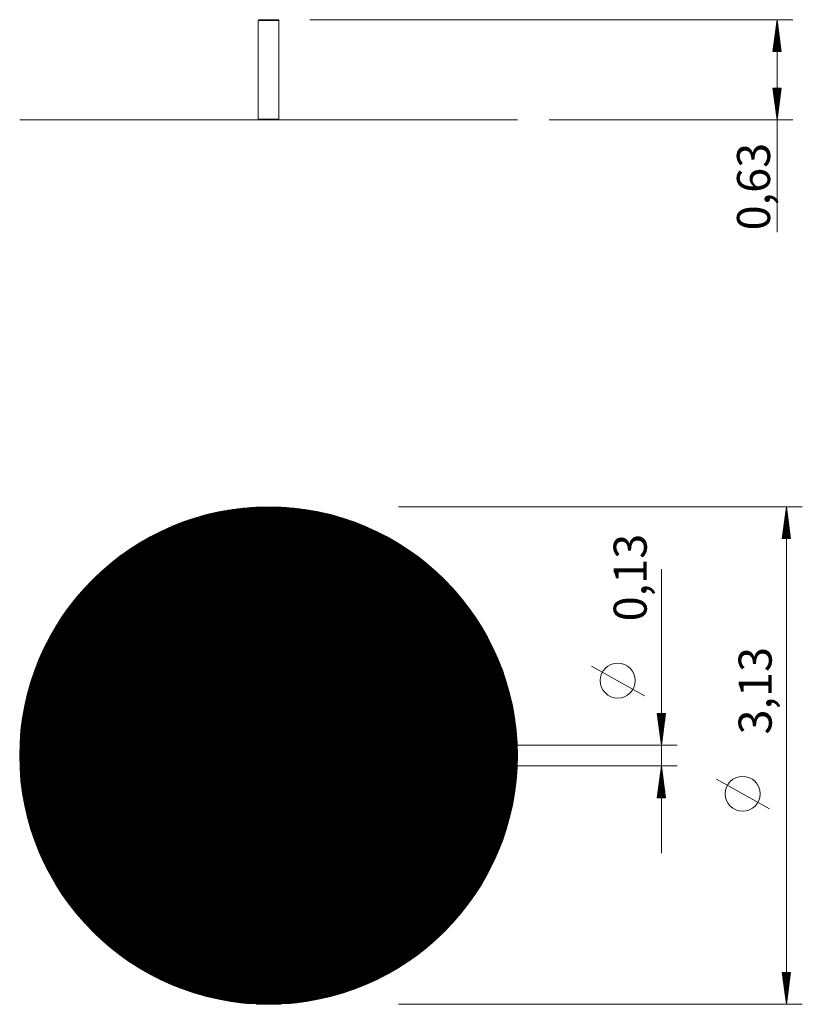
# Model space of a CAD drawing. Units: inches. Extents: x 395.9 to 445.1, y 266.1 to 328.
import ezdxf

# ---------------------------------------------------------------- set-up
doc = ezdxf.new("R2010")
doc.units = ezdxf.units.IN
doc.header["$MEASUREMENT"] = 0
doc.layers.add('Ebene 1', color=7, linetype='Continuous')

# ---------------------------------------------------------------- blocks, each defined once
blk = doc.blocks.new('block 2')
at = {"layer": 'Ebene 1', "color": 179, "lineweight": 9, "true_color": 0x1a171b}
for points in [[(410.855, 327.995), (410.855, 321.795)], [(412.155, 327.995), (412.031, 327.995), (411.706, 327.995), (411.304, 327.995), (410.979, 327.995), (410.855, 327.995)], [(410.905, 328.045), (411.02, 328.045), (411.319, 328.045), (411.69, 328.045), (411.99, 328.045), (412.105, 328.045)], [(412.155, 321.795), (412.155, 327.995)], [(414.105, 328.045), (444.477, 328.045)], [(443.477, 328.045), (443.214, 326.045)], [(443.477, 328.045), (443.477, 314.682)], [(443.74, 326.045), (443.477, 328.045)], [(443.477, 326.045), (443.477, 328.045)], [(443.477, 326.045), (443.477, 328.045)], [(443.376, 326.045), (443.376, 327.274)], [(443.427, 326.045), (443.427, 327.659)], [(443.528, 326.045), (443.528, 327.659)], [(443.579, 326.045), (443.579, 327.274)], [(443.274, 326.045), (443.274, 326.502)], [(443.325, 326.045), (443.325, 326.888)], [(443.63, 326.045), (443.63, 326.888)], [(443.68, 326.045), (443.68, 326.502)], [(443.214, 326.045), (443.74, 326.045)], [(443.223, 326.045), (443.223, 326.116)], [(443.223, 326.045), (443.223, 326.116)], [(443.731, 326.045), (443.731, 326.116)], [(443.731, 326.045), (443.731, 326.116)], [(443.74, 323.745), (443.214, 323.745)], [(443.214, 323.745), (443.477, 321.745)], [(443.223, 323.745), (443.223, 323.675)], [(443.223, 323.745), (443.223, 323.675)], [(443.274, 323.745), (443.274, 323.289)], [(443.325, 323.745), (443.325, 322.903)], [(443.376, 323.745), (443.376, 322.517)], [(443.427, 323.745), (443.427, 322.131)], [(443.477, 321.745), (443.74, 323.745)], [(443.477, 323.745), (443.477, 321.745)], [(443.477, 323.745), (443.477, 321.745)], [(443.528, 323.745), (443.528, 322.131)], [(443.579, 323.745), (443.579, 322.517)], [(443.63, 323.745), (443.63, 322.903)], [(443.68, 323.745), (443.68, 323.289)], [(443.731, 323.745), (443.731, 323.675)], [(443.731, 323.745), (443.731, 323.675)], [(427.155, 321.745), (427.049, 321.745), (426.733, 321.745), (426.211, 321.745), (425.49, 321.745), (424.58, 321.745), (423.493, 321.745), (422.244, 321.745), (420.85, 321.745), (419.33, 321.745), (417.703, 321.745), (415.993, 321.745), (414.222, 321.745), (412.415, 321.745), (410.595, 321.745), (408.787, 321.745), (407.016, 321.745), (405.306, 321.745), (403.68, 321.745), (402.159, 321.745), (400.765, 321.745), (399.516, 321.745), (398.429, 321.745), (397.519, 321.745), (396.799, 321.745), (396.277, 321.745), (395.961, 321.745), (395.855, 321.745)], [(410.855, 321.795), (410.979, 321.795), (411.304, 321.795), (411.706, 321.795), (412.031, 321.795), (412.155, 321.795)], [(429.155, 321.745), (444.477, 321.745)], [(419.666, 297.398), (445.064, 297.398)], [(444.064, 297.398), (443.801, 295.398)], [(444.064, 266.098), (444.064, 297.398)], [(444.327, 295.398), (444.064, 297.398)], [(444.064, 295.398), (444.064, 297.398)], [(444.064, 295.398), (444.064, 297.398)], [(444.013, 295.398), (444.013, 297.012)], [(444.115, 295.398), (444.115, 297.012)], [(443.912, 295.398), (443.912, 296.241)], [(443.963, 295.398), (443.963, 296.627)], [(444.166, 295.398), (444.166, 296.627)], [(444.216, 295.398), (444.216, 296.241)], [(443.861, 295.398), (443.861, 295.855)], [(444.267, 295.398), (444.267, 295.855)], [(443.801, 295.398), (444.327, 295.398)], [(443.81, 295.398), (443.81, 295.469)], [(443.81, 295.398), (443.81, 295.469)], [(444.318, 295.398), (444.318, 295.469)], [(444.318, 295.398), (444.318, 295.469)], [(436.206, 275.598), (436.206, 293.477)], [(435.137, 285.509), (431.811, 287.38)], [(436.469, 284.398), (435.943, 284.398)], [(435.943, 284.398), (436.206, 282.398)], [(435.952, 284.398), (435.952, 284.328)], [(435.952, 284.398), (435.952, 284.328)], [(436.003, 284.398), (436.003, 283.942)], [(436.054, 284.398), (436.054, 283.556)], [(436.105, 284.398), (436.105, 283.17)], [(436.156, 284.398), (436.156, 282.784)], [(436.206, 282.398), (436.469, 284.398)], [(436.206, 284.398), (436.206, 282.398)], [(436.206, 284.398), (436.206, 282.398)], [(436.257, 284.398), (436.257, 282.784)], [(436.308, 284.398), (436.308, 283.17)], [(436.359, 284.398), (436.359, 283.556)], [(436.41, 284.398), (436.41, 283.942)], [(436.461, 284.398), (436.461, 284.328)], [(436.461, 284.398), (436.461, 284.328)], [(414.074, 282.398), (437.206, 282.398)], [(414.074, 281.098), (437.206, 281.098)], [(436.206, 281.098), (435.943, 279.098)], [(436.156, 279.098), (436.156, 280.713)], [(436.469, 279.098), (436.206, 281.098)], [(436.206, 279.098), (436.206, 281.098)], [(436.206, 279.098), (436.206, 281.098)], [(436.257, 279.098), (436.257, 280.713)], [(436.105, 279.098), (436.105, 280.326)], [(436.308, 279.098), (436.308, 280.326)], [(442.994, 278.388), (439.668, 280.259)], [(436.003, 279.098), (436.003, 279.555)], [(436.054, 279.098), (436.054, 279.941)], [(436.359, 279.098), (436.359, 279.941)], [(436.41, 279.098), (436.41, 279.555)], [(435.943, 279.098), (436.469, 279.098)], [(435.952, 279.098), (435.952, 279.169)], [(435.952, 279.098), (435.952, 279.169)], [(436.461, 279.098), (436.461, 279.169)], [(436.461, 279.098), (436.461, 279.169)], [(444.327, 268.098), (443.801, 268.098)], [(443.801, 268.098), (444.064, 266.098)], [(443.81, 268.098), (443.81, 268.028)], [(443.81, 268.098), (443.81, 268.028)], [(443.861, 268.098), (443.861, 267.642)], [(443.912, 268.098), (443.912, 267.256)], [(443.963, 268.098), (443.963, 266.87)], [(444.013, 268.098), (444.013, 266.484)], [(444.064, 266.098), (444.327, 268.098)], [(444.064, 268.098), (444.064, 266.098)], [(444.064, 268.098), (444.064, 266.098)], [(444.115, 268.098), (444.115, 266.484)], [(444.166, 268.098), (444.166, 266.87)], [(444.216, 268.098), (444.216, 267.256)], [(444.267, 268.098), (444.267, 267.642)], [(444.318, 268.098), (444.318, 268.028)], [(444.318, 268.098), (444.318, 268.028)], [(419.666, 266.098), (445.064, 266.098)]]:
    blk.add_lwpolyline(points, dxfattribs=at)
at = {"layer": 'Ebene 1', "color": 53, "lineweight": 9, "true_color": 0xdccf70}
for points in [[(410.362, 297.357), (412.648, 297.357)], [(407.094, 296.764), (415.915, 296.764)], [(407.241, 296.806), (415.769, 296.806)], [(407.393, 296.848), (415.616, 296.848)], [(407.552, 296.891), (415.458, 296.891)], [(407.718, 296.933), (415.291, 296.933)], [(407.892, 296.975), (415.118, 296.975)], [(408.075, 297.018), (414.934, 297.018)], [(408.269, 297.06), (414.74, 297.06)], [(408.477, 297.103), (414.533, 297.103)], [(408.7, 297.145), (414.31, 297.145)], [(408.943, 297.187), (414.066, 297.187)], [(409.213, 297.23), (413.797, 297.23)], [(409.519, 297.272), (413.49, 297.272)], [(409.884, 297.314), (413.125, 297.314)], [(405.331, 296.129), (417.679, 296.129)], [(405.43, 296.171), (417.579, 296.171)], [(405.532, 296.214), (417.478, 296.214)], [(405.635, 296.256), (417.374, 296.256)], [(405.741, 296.298), (417.268, 296.298)], [(405.849, 296.341), (417.16, 296.341)], [(405.959, 296.383), (417.05, 296.383)], [(406.072, 296.425), (416.937, 296.425)], [(406.188, 296.468), (416.821, 296.468)], [(406.307, 296.51), (416.703, 296.51)], [(406.429, 296.552), (416.581, 296.552)], [(406.554, 296.594), (416.456, 296.594)], [(406.683, 296.637), (416.327, 296.637)], [(406.815, 296.679), (416.194, 296.679)], [(406.952, 296.722), (416.057, 296.722)], [(404.023, 295.494), (418.987, 295.494)], [(404.101, 295.536), (418.908, 295.536)], [(404.181, 295.579), (418.829, 295.579)], [(404.261, 295.621), (418.748, 295.621)], [(404.343, 295.663), (418.667, 295.663)], [(404.426, 295.706), (418.584, 295.706)], [(404.51, 295.748), (418.5, 295.748)], [(404.595, 295.79), (418.414, 295.79)], [(404.682, 295.833), (418.328, 295.833)], [(404.77, 295.875), (418.24, 295.875)], [(404.859, 295.918), (418.15, 295.918)], [(404.95, 295.96), (418.059, 295.96)], [(405.043, 296.002), (417.967, 296.002)], [(405.137, 296.044), (417.872, 296.044)], [(405.233, 296.087), (417.776, 296.087)], [(403.024, 294.901), (419.985, 294.901)], [(403.09, 294.944), (419.919, 294.944)], [(403.157, 294.986), (419.852, 294.986)], [(403.224, 295.028), (419.785, 295.028)], [(403.293, 295.071), (419.717, 295.071)], [(403.362, 295.113), (419.648, 295.113)], [(403.432, 295.155), (419.578, 295.155)], [(403.503, 295.197), (419.507, 295.197)], [(403.574, 295.24), (419.435, 295.24)], [(403.647, 295.282), (419.363, 295.282)], [(403.72, 295.325), (419.289, 295.325)], [(403.794, 295.367), (419.215, 295.367)], [(403.869, 295.409), (419.14, 295.409)], [(403.946, 295.452), (419.064, 295.452)], [(402.112, 294.267), (420.897, 294.267)], [(402.169, 294.309), (420.84, 294.309)], [(402.226, 294.351), (420.783, 294.351)], [(402.284, 294.393), (420.725, 294.393)], [(402.342, 294.436), (420.667, 294.436)], [(402.401, 294.478), (420.608, 294.478)], [(402.461, 294.521), (420.549, 294.521)], [(402.521, 294.563), (420.489, 294.563)], [(402.581, 294.605), (420.428, 294.605)], [(402.643, 294.647), (420.367, 294.647)], [(402.705, 294.69), (420.305, 294.69)], [(402.767, 294.732), (420.242, 294.732)], [(402.831, 294.774), (420.179, 294.774)], [(402.894, 294.817), (420.115, 294.817)], [(402.959, 294.859), (420.051, 294.859)], [(401.321, 293.631), (421.689, 293.631)], [(401.37, 293.674), (421.639, 293.674)], [(401.42, 293.716), (421.589, 293.716)], [(401.471, 293.758), (421.538, 293.758)], [(401.522, 293.801), (421.488, 293.801)], [(401.573, 293.843), (421.436, 293.843)], [(401.625, 293.886), (421.384, 293.886)], [(401.677, 293.928), (421.332, 293.928)], [(401.73, 293.97), (421.28, 293.97)], [(401.783, 294.012), (421.226, 294.012)], [(401.837, 294.055), (421.173, 294.055)], [(401.891, 294.097), (421.119, 294.097)], [(401.945, 294.139), (421.064, 294.139)], [(402, 294.182), (421.009, 294.182)], [(402.056, 294.224), (420.953, 294.224)], [(400.667, 293.039), (422.342, 293.039)], [(400.712, 293.081), (422.298, 293.081)], [(400.756, 293.124), (422.253, 293.124)], [(400.801, 293.166), (422.208, 293.166)], [(400.847, 293.208), (422.163, 293.208)], [(400.892, 293.251), (422.117, 293.251)], [(400.938, 293.293), (422.071, 293.293)], [(400.985, 293.335), (422.025, 293.335)], [(401.032, 293.377), (421.978, 293.377)], [(401.079, 293.42), (421.93, 293.42)], [(401.126, 293.462), (421.883, 293.462)], [(401.174, 293.505), (421.835, 293.505)], [(401.223, 293.547), (421.786, 293.547)], [(401.272, 293.589), (421.738, 293.589)], [(400.043, 292.404), (422.967, 292.404)], [(400.082, 292.446), (422.928, 292.446)], [(400.122, 292.489), (422.888, 292.489)], [(400.162, 292.531), (422.848, 292.531)], [(400.202, 292.573), (422.807, 292.573)], [(400.243, 292.615), (422.766, 292.615)], [(400.284, 292.658), (422.725, 292.658)], [(400.325, 292.7), (422.684, 292.7)], [(400.367, 292.743), (422.643, 292.743)], [(400.409, 292.785), (422.601, 292.785)], [(400.451, 292.827), (422.558, 292.827)], [(400.494, 292.87), (422.515, 292.87)], [(400.537, 292.912), (422.473, 292.912)], [(400.58, 292.954), (422.429, 292.954)], [(400.624, 292.996), (422.386, 292.996)], [(399.519, 291.811), (423.49, 291.811)], [(399.555, 291.854), (423.455, 291.854)], [(399.591, 291.896), (423.419, 291.896)], [(399.627, 291.938), (423.383, 291.938)], [(399.663, 291.98), (423.346, 291.98)], [(399.7, 292.023), (423.31, 292.023)], [(399.737, 292.065), (423.273, 292.065)], [(399.774, 292.108), (423.235, 292.108)], [(399.812, 292.15), (423.198, 292.15)], [(399.849, 292.192), (423.16, 292.192)], [(399.887, 292.235), (423.122, 292.235)], [(399.926, 292.277), (423.084, 292.277)], [(399.965, 292.319), (423.045, 292.319)], [(400.003, 292.361), (423.006, 292.361)], [(399.013, 291.176), (423.996, 291.176)], [(399.045, 291.219), (423.964, 291.219)], [(399.078, 291.261), (423.932, 291.261)], [(399.11, 291.303), (423.899, 291.303)], [(399.143, 291.346), (423.867, 291.346)], [(399.176, 291.388), (423.834, 291.388)], [(399.209, 291.43), (423.8, 291.43)], [(399.242, 291.473), (423.767, 291.473)], [(399.276, 291.515), (423.733, 291.515)], [(399.31, 291.557), (423.699, 291.557)], [(399.344, 291.6), (423.665, 291.6)], [(399.379, 291.642), (423.631, 291.642)], [(399.414, 291.684), (423.596, 291.684)], [(399.448, 291.727), (423.561, 291.727)], [(399.484, 291.769), (423.526, 291.769)], [(398.559, 290.541), (424.451, 290.541)], [(398.587, 290.584), (424.422, 290.584)], [(398.616, 290.626), (424.393, 290.626)], [(398.646, 290.668), (424.364, 290.668)], [(398.675, 290.711), (424.334, 290.711)], [(398.705, 290.753), (424.305, 290.753)], [(398.735, 290.795), (424.275, 290.795)], [(398.765, 290.838), (424.245, 290.838)], [(398.795, 290.88), (424.214, 290.88)], [(398.826, 290.922), (424.184, 290.922)], [(398.856, 290.964), (424.153, 290.964)], [(398.887, 291.007), (424.122, 291.007)], [(398.918, 291.049), (424.091, 291.049)], [(398.95, 291.092), (424.06, 291.092)], [(398.982, 291.134), (424.028, 291.134)], [(398.175, 289.949), (424.834, 289.949)], [(398.201, 289.991), (424.808, 289.991)], [(398.228, 290.033), (424.782, 290.033)], [(398.254, 290.076), (424.755, 290.076)], [(398.281, 290.118), (424.729, 290.118)], [(398.308, 290.16), (424.702, 290.16)], [(398.335, 290.203), (424.675, 290.203)], [(398.362, 290.245), (424.647, 290.245)], [(398.389, 290.288), (424.62, 290.288)], [(398.417, 290.33), (424.592, 290.33)], [(398.445, 290.372), (424.564, 290.372)], [(398.473, 290.414), (424.536, 290.414)], [(398.501, 290.457), (424.508, 290.457)], [(398.53, 290.499), (424.48, 290.499)], [(397.805, 289.314), (425.205, 289.314)], [(397.828, 289.356), (425.181, 289.356)], [(397.852, 289.398), (425.158, 289.398)], [(397.876, 289.441), (425.134, 289.441)], [(397.9, 289.483), (425.11, 289.483)], [(397.924, 289.525), (425.086, 289.525)], [(397.948, 289.568), (425.061, 289.568)], [(397.973, 289.61), (425.037, 289.61)], [(397.997, 289.653), (425.012, 289.653)], [(398.022, 289.695), (424.987, 289.695)], [(398.047, 289.737), (424.962, 289.737)], [(398.073, 289.779), (424.937, 289.779)], [(398.098, 289.822), (424.912, 289.822)], [(398.124, 289.864), (424.886, 289.864)], [(398.149, 289.907), (424.86, 289.907)], [(397.473, 288.679), (425.536, 288.679)], [(397.494, 288.721), (425.515, 288.721)], [(397.515, 288.763), (425.494, 288.763)], [(397.536, 288.806), (425.473, 288.806)], [(397.558, 288.848), (425.451, 288.848)], [(397.58, 288.891), (425.43, 288.891)], [(397.601, 288.933), (425.408, 288.933)], [(397.623, 288.975), (425.386, 288.975)], [(397.645, 289.018), (425.364, 289.018)], [(397.668, 289.06), (425.342, 289.06)], [(397.69, 289.102), (425.319, 289.102)], [(397.713, 289.144), (425.297, 289.144)], [(397.736, 289.187), (425.274, 289.187)], [(397.758, 289.229), (425.251, 289.229)], [(397.782, 289.272), (425.228, 289.272)], [(397.196, 288.086), (425.814, 288.086)], [(397.214, 288.128), (425.795, 288.128)], [(397.233, 288.171), (425.776, 288.171)], [(397.252, 288.213), (425.757, 288.213)], [(397.272, 288.256), (425.738, 288.256)], [(397.291, 288.298), (425.718, 288.298)], [(397.311, 288.34), (425.699, 288.34)], [(397.33, 288.382), (425.679, 288.382)], [(397.35, 288.425), (425.659, 288.425)], [(397.37, 288.467), (425.639, 288.467)], [(397.391, 288.51), (425.619, 288.51)], [(397.411, 288.552), (425.598, 288.552)], [(397.431, 288.594), (425.578, 288.594)], [(397.452, 288.637), (425.557, 288.637)], [(396.931, 287.452), (426.078, 287.452)], [(396.948, 287.494), (426.062, 287.494)], [(396.964, 287.536), (426.045, 287.536)], [(396.981, 287.578), (426.028, 287.578)], [(396.998, 287.621), (426.011, 287.621)], [(397.016, 287.663), (425.994, 287.663)], [(397.033, 287.705), (425.977, 287.705)], [(397.05, 287.748), (425.959, 287.748)], [(397.068, 287.79), (425.941, 287.79)], [(397.086, 287.832), (425.924, 287.832)], [(397.104, 287.875), (425.906, 287.875)], [(397.122, 287.917), (425.888, 287.917)], [(397.14, 287.959), (425.87, 287.959)], [(397.158, 288.001), (425.851, 288.001)], [(397.177, 288.044), (425.832, 288.044)], [(396.698, 286.816), (426.311, 286.816)], [(396.713, 286.859), (426.297, 286.859)], [(396.727, 286.901), (426.282, 286.901)], [(396.742, 286.943), (426.267, 286.943)], [(396.757, 286.986), (426.252, 286.986)], [(396.772, 287.028), (426.237, 287.028)], [(396.787, 287.071), (426.222, 287.071)], [(396.803, 287.113), (426.207, 287.113)], [(396.818, 287.155), (426.191, 287.155)], [(396.834, 287.197), (426.176, 287.197)], [(396.85, 287.24), (426.16, 287.24)], [(396.866, 287.282), (426.144, 287.282)], [(396.882, 287.324), (426.128, 287.324)], [(396.898, 287.367), (426.111, 287.367)], [(396.914, 287.409), (426.095, 287.409)], [(396.508, 286.224), (426.501, 286.224)], [(396.521, 286.266), (426.488, 286.266)], [(396.534, 286.308), (426.476, 286.308)], [(396.547, 286.351), (426.463, 286.351)], [(396.56, 286.393), (426.45, 286.393)], [(396.573, 286.435), (426.436, 286.435)], [(396.586, 286.478), (426.423, 286.478)], [(396.6, 286.52), (426.409, 286.52)], [(396.614, 286.562), (426.396, 286.562)], [(396.627, 286.605), (426.382, 286.605)], [(396.641, 286.647), (426.368, 286.647)], [(396.655, 286.689), (426.354, 286.689)], [(396.669, 286.732), (426.34, 286.732)], [(396.684, 286.774), (426.326, 286.774)], [(396.333, 285.589), (426.676, 285.589)], [(396.344, 285.631), (426.665, 285.631)], [(396.355, 285.674), (426.654, 285.674)], [(396.366, 285.716), (426.643, 285.716)], [(396.377, 285.758), (426.632, 285.758)], [(396.388, 285.8), (426.621, 285.8)], [(396.4, 285.843), (426.61, 285.843)], [(396.411, 285.885), (426.598, 285.885)], [(396.423, 285.927), (426.586, 285.927)], [(396.435, 285.97), (426.574, 285.97)], [(396.447, 286.012), (426.563, 286.012)], [(396.459, 286.055), (426.551, 286.055)], [(396.471, 286.097), (426.539, 286.097)], [(396.483, 286.139), (426.526, 286.139)], [(396.496, 286.181), (426.514, 286.181)], [(396.195, 284.996), (426.814, 284.996)], [(396.204, 285.039), (426.805, 285.039)], [(396.214, 285.081), (426.796, 285.081)], [(396.223, 285.123), (426.786, 285.123)], [(396.232, 285.165), (426.777, 285.165)], [(396.242, 285.208), (426.767, 285.208)], [(396.252, 285.25), (426.758, 285.25)], [(396.261, 285.292), (426.748, 285.292)], [(396.271, 285.335), (426.738, 285.335)], [(396.281, 285.377), (426.728, 285.377)], [(396.291, 285.42), (426.718, 285.42)], [(396.302, 285.462), (426.708, 285.462)], [(396.312, 285.504), (426.697, 285.504)], [(396.323, 285.546), (426.687, 285.546)], [(396.074, 284.361), (426.935, 284.361)], [(396.082, 284.404), (426.928, 284.404)], [(396.089, 284.446), (426.92, 284.446)], [(396.096, 284.488), (426.913, 284.488)], [(396.104, 284.53), (426.906, 284.53)], [(396.112, 284.573), (426.898, 284.573)], [(396.119, 284.615), (426.89, 284.615)], [(396.127, 284.658), (426.882, 284.658)], [(396.136, 284.7), (426.874, 284.7)], [(396.144, 284.742), (426.866, 284.742)], [(396.152, 284.785), (426.857, 284.785)], [(396.16, 284.827), (426.849, 284.827)], [(396.169, 284.869), (426.84, 284.869)], [(396.178, 284.911), (426.831, 284.911)], [(396.187, 284.954), (426.823, 284.954)], [(395.98, 283.726), (427.029, 283.726)], [(395.986, 283.769), (427.024, 283.769)], [(395.991, 283.811), (427.018, 283.811)], [(395.997, 283.853), (427.012, 283.853)], [(396.003, 283.896), (427.006, 283.896)], [(396.009, 283.938), (427.001, 283.938)], [(396.015, 283.98), (426.995, 283.98)], [(396.021, 284.023), (426.989, 284.023)], [(396.027, 284.065), (426.982, 284.065)], [(396.033, 284.107), (426.976, 284.107)], [(396.04, 284.149), (426.969, 284.149)], [(396.047, 284.192), (426.963, 284.192)], [(396.053, 284.234), (426.956, 284.234)], [(396.06, 284.277), (426.949, 284.277)], [(396.067, 284.319), (426.942, 284.319)], [(395.916, 283.133), (427.093, 283.133)], [(395.92, 283.176), (427.09, 283.176)], [(395.924, 283.218), (427.086, 283.218)], [(395.928, 283.261), (427.082, 283.261)], [(395.932, 283.303), (427.077, 283.303)], [(395.936, 283.345), (427.073, 283.345)], [(395.941, 283.388), (427.069, 283.388)], [(395.945, 283.43), (427.064, 283.43)], [(395.95, 283.472), (427.06, 283.472)], [(395.955, 283.514), (427.055, 283.514)], [(395.96, 283.557), (427.05, 283.557)], [(395.964, 283.599), (427.045, 283.599)], [(395.97, 283.642), (427.04, 283.642)], [(395.975, 283.684), (427.035, 283.684)], [(395.873, 282.499), (427.137, 282.499)], [(395.875, 282.541), (427.135, 282.541)], [(395.877, 282.583), (427.133, 282.583)], [(395.879, 282.626), (427.13, 282.626)], [(395.882, 282.668), (427.128, 282.668)], [(395.884, 282.71), (427.125, 282.71)], [(395.887, 282.753), (427.123, 282.753)], [(395.89, 282.795), (427.119, 282.795)], [(395.893, 282.837), (427.117, 282.837)], [(395.896, 282.88), (427.114, 282.88)], [(395.899, 282.922), (427.111, 282.922)], [(395.902, 282.964), (427.107, 282.964)], [(395.905, 283.007), (427.104, 283.007)], [(395.909, 283.049), (427.101, 283.049)], [(395.912, 283.091), (427.097, 283.091)], [(395.855, 281.906), (427.154, 281.906)], [(395.855, 281.864), (427.154, 281.864)], [(395.856, 281.948), (427.154, 281.948)], [(395.857, 282.033), (427.152, 282.033)], [(395.857, 281.991), (427.153, 281.991)], [(395.858, 282.075), (427.151, 282.075)], [(395.859, 282.118), (427.15, 282.118)], [(395.86, 282.16), (427.149, 282.16)], [(395.861, 282.202), (427.148, 282.202)], [(395.862, 282.245), (427.147, 282.245)], [(395.864, 282.287), (427.145, 282.287)], [(395.865, 282.329), (427.144, 282.329)], [(395.867, 282.372), (427.142, 282.372)], [(395.869, 282.414), (427.141, 282.414)], [(395.871, 282.456), (427.139, 282.456)], [(395.855, 281.822), (427.155, 281.822)], [(395.855, 281.779), (427.155, 281.779)], [(395.855, 281.737), (427.155, 281.737)], [(395.855, 281.694), (427.155, 281.694)], [(395.855, 281.652), (427.155, 281.652)], [(395.855, 281.61), (427.154, 281.61)], [(395.856, 281.567), (427.154, 281.567)], [(395.856, 281.525), (427.153, 281.525)], [(395.857, 281.483), (427.153, 281.483)], [(395.858, 281.441), (427.152, 281.441)], [(395.859, 281.398), (427.151, 281.398)], [(395.86, 281.356), (427.15, 281.356)], [(395.861, 281.313), (427.149, 281.313)], [(395.862, 281.271), (427.147, 281.271)], [(395.863, 281.229), (427.146, 281.229)], [(395.865, 281.186), (427.145, 281.186)], [(395.866, 281.144), (427.143, 281.144)], [(395.868, 281.102), (427.142, 281.102)], [(395.87, 281.06), (427.139, 281.06)], [(395.872, 281.017), (427.138, 281.017)], [(395.874, 280.975), (427.136, 280.975)], [(395.876, 280.932), (427.133, 280.932)], [(395.878, 280.89), (427.131, 280.89)], [(395.881, 280.848), (427.129, 280.848)], [(395.883, 280.806), (427.126, 280.806)], [(395.886, 280.763), (427.124, 280.763)], [(395.888, 280.721), (427.121, 280.721)], [(395.891, 280.678), (427.118, 280.678)], [(395.894, 280.636), (427.115, 280.636)], [(395.897, 280.594), (427.112, 280.594)], [(395.901, 280.552), (427.109, 280.552)], [(395.904, 280.509), (427.106, 280.509)], [(395.907, 280.467), (427.102, 280.467)], [(395.911, 280.425), (427.099, 280.425)], [(395.915, 280.382), (427.095, 280.382)], [(395.918, 280.34), (427.091, 280.34)], [(395.922, 280.297), (427.087, 280.297)], [(395.926, 280.255), (427.083, 280.255)], [(395.93, 280.213), (427.079, 280.213)], [(395.934, 280.171), (427.075, 280.171)], [(395.939, 280.128), (427.071, 280.128)], [(395.943, 280.086), (427.066, 280.086)], [(395.948, 280.044), (427.062, 280.044)], [(395.953, 280.001), (427.057, 280.001)], [(395.957, 279.959), (427.052, 279.959)], [(395.962, 279.916), (427.047, 279.916)], [(395.967, 279.874), (427.042, 279.874)], [(395.972, 279.832), (427.037, 279.832)], [(395.978, 279.79), (427.032, 279.79)], [(395.983, 279.747), (427.026, 279.747)], [(395.989, 279.705), (427.021, 279.705)], [(395.994, 279.663), (427.015, 279.663)], [(396, 279.62), (427.009, 279.62)], [(396.006, 279.578), (427.003, 279.578)], [(396.012, 279.535), (426.998, 279.535)], [(396.018, 279.493), (426.991, 279.493)], [(396.024, 279.451), (426.985, 279.451)], [(396.031, 279.409), (426.979, 279.409)], [(396.037, 279.366), (426.972, 279.366)], [(396.044, 279.324), (426.966, 279.324)], [(396.05, 279.281), (426.959, 279.281)], [(396.057, 279.239), (426.952, 279.239)], [(396.064, 279.197), (426.945, 279.197)], [(396.071, 279.155), (426.938, 279.155)], [(396.078, 279.112), (426.931, 279.112)], [(396.086, 279.07), (426.924, 279.07)], [(396.093, 279.028), (426.916, 279.028)], [(396.101, 278.985), (426.909, 278.985)], [(396.108, 278.943), (426.901, 278.943)], [(396.116, 278.901), (426.893, 278.901)], [(396.124, 278.858), (426.886, 278.858)], [(396.132, 278.816), (426.878, 278.816)], [(396.14, 278.774), (426.869, 278.774)], [(396.148, 278.731), (426.861, 278.731)], [(396.157, 278.689), (426.853, 278.689)], [(396.165, 278.647), (426.844, 278.647)], [(396.174, 278.605), (426.836, 278.605)], [(396.183, 278.562), (426.827, 278.562)], [(396.191, 278.52), (426.818, 278.52)], [(396.2, 278.477), (426.809, 278.477)], [(396.209, 278.435), (426.8, 278.435)], [(396.219, 278.393), (426.791, 278.393)], [(396.228, 278.35), (426.781, 278.35)], [(396.238, 278.308), (426.772, 278.308)], [(396.247, 278.266), (426.762, 278.266)], [(396.257, 278.223), (426.753, 278.223)], [(396.267, 278.181), (426.743, 278.181)], [(396.277, 278.139), (426.733, 278.139)], [(396.287, 278.096), (426.723, 278.096)], [(396.297, 278.054), (426.712, 278.054)], [(396.307, 278.012), (426.702, 278.012)], [(396.318, 277.969), (426.692, 277.969)], [(396.328, 277.927), (426.681, 277.927)], [(396.339, 277.885), (426.67, 277.885)], [(396.35, 277.842), (426.66, 277.842)], [(396.361, 277.8), (426.649, 277.8)], [(396.372, 277.758), (426.637, 277.758)], [(396.383, 277.715), (426.626, 277.715)], [(396.395, 277.673), (426.615, 277.673)], [(396.406, 277.631), (426.603, 277.631)], [(396.418, 277.589), (426.592, 277.589)], [(396.43, 277.546), (426.58, 277.546)], [(396.441, 277.504), (426.568, 277.504)], [(396.453, 277.461), (426.556, 277.461)], [(396.465, 277.419), (426.544, 277.419)], [(396.478, 277.377), (426.532, 277.377)], [(396.49, 277.334), (426.519, 277.334)], [(396.503, 277.292), (426.507, 277.292)], [(396.515, 277.25), (426.494, 277.25)], [(396.528, 277.208), (426.481, 277.208)], [(396.541, 277.165), (426.468, 277.165)], [(396.554, 277.123), (426.456, 277.123)], [(396.567, 277.08), (426.442, 277.08)], [(396.58, 277.038), (426.429, 277.038)], [(396.594, 276.996), (426.416, 276.996)], [(396.607, 276.953), (426.402, 276.953)], [(396.621, 276.911), (426.388, 276.911)], [(396.635, 276.869), (426.375, 276.869)], [(396.649, 276.827), (426.361, 276.827)], [(396.663, 276.784), (426.346, 276.784)], [(396.677, 276.742), (426.332, 276.742)], [(396.691, 276.699), (426.318, 276.699)], [(396.706, 276.657), (426.303, 276.657)], [(396.721, 276.615), (426.289, 276.615)], [(396.735, 276.573), (426.274, 276.573)], [(396.75, 276.53), (426.259, 276.53)], [(396.765, 276.488), (426.244, 276.488)], [(396.78, 276.445), (426.229, 276.445)], [(396.796, 276.403), (426.214, 276.403)], [(396.811, 276.361), (426.198, 276.361)], [(396.827, 276.318), (426.182, 276.318)], [(396.843, 276.276), (426.167, 276.276)], [(396.858, 276.234), (426.151, 276.234)], [(396.874, 276.192), (426.135, 276.192)], [(396.891, 276.149), (426.119, 276.149)], [(396.907, 276.107), (426.103, 276.107)], [(396.923, 276.064), (426.086, 276.064)], [(396.94, 276.022), (426.069, 276.022)], [(396.957, 275.98), (426.053, 275.98)], [(396.974, 275.938), (426.036, 275.938)], [(396.99, 275.895), (426.019, 275.895)], [(397.008, 275.853), (426.002, 275.853)], [(397.025, 275.811), (425.985, 275.811)], [(397.042, 275.768), (425.967, 275.768)], [(397.06, 275.726), (425.95, 275.726)], [(397.078, 275.683), (425.932, 275.683)], [(397.095, 275.641), (425.914, 275.641)], [(397.113, 275.599), (425.896, 275.599)], [(397.132, 275.557), (425.878, 275.557)], [(397.15, 275.514), (425.859, 275.514)], [(397.168, 275.472), (425.841, 275.472)], [(397.187, 275.43), (425.822, 275.43)], [(397.206, 275.387), (425.804, 275.387)], [(397.225, 275.345), (425.785, 275.345)], [(397.244, 275.302), (425.766, 275.302)], [(397.263, 275.26), (425.746, 275.26)], [(397.282, 275.218), (425.727, 275.218)], [(397.302, 275.176), (425.708, 275.176)], [(397.321, 275.133), (425.688, 275.133)], [(397.341, 275.091), (425.668, 275.091)], [(397.361, 275.048), (425.648, 275.048)], [(397.381, 275.006), (425.628, 275.006)], [(397.402, 274.964), (425.608, 274.964)], [(397.422, 274.922), (425.587, 274.922)], [(397.443, 274.879), (425.567, 274.879)], [(397.463, 274.837), (425.546, 274.837)], [(397.484, 274.795), (425.525, 274.795)], [(397.505, 274.752), (425.504, 274.752)], [(397.527, 274.71), (425.483, 274.71)], [(397.548, 274.667), (425.461, 274.667)], [(397.57, 274.625), (425.44, 274.625)], [(397.591, 274.583), (425.418, 274.583)], [(397.613, 274.541), (425.396, 274.541)], [(397.635, 274.498), (425.374, 274.498)], [(397.658, 274.456), (425.352, 274.456)], [(397.68, 274.414), (425.329, 274.414)], [(397.703, 274.371), (425.307, 274.371)], [(397.725, 274.329), (425.284, 274.329)], [(397.748, 274.287), (425.261, 274.287)], [(397.771, 274.244), (425.238, 274.244)], [(397.794, 274.202), (425.215, 274.202)], [(397.818, 274.16), (425.192, 274.16)], [(397.841, 274.117), (425.168, 274.117)], [(397.865, 274.075), (425.144, 274.075)], [(397.889, 274.033), (425.121, 274.033)], [(397.913, 273.99), (425.097, 273.99)], [(397.937, 273.948), (425.072, 273.948)], [(397.962, 273.906), (425.048, 273.906)], [(397.986, 273.863), (425.023, 273.863)], [(398.011, 273.821), (424.998, 273.821)], [(398.036, 273.779), (424.974, 273.779)], [(398.061, 273.736), (424.948, 273.736)], [(398.086, 273.694), (424.923, 273.694)], [(398.112, 273.652), (424.897, 273.652)], [(398.138, 273.609), (424.872, 273.609)], [(398.163, 273.567), (424.846, 273.567)], [(398.189, 273.525), (424.82, 273.525)], [(398.216, 273.482), (424.794, 273.482)], [(398.242, 273.44), (424.767, 273.44)], [(398.269, 273.398), (424.741, 273.398)], [(398.296, 273.356), (424.714, 273.356)], [(398.323, 273.313), (424.687, 273.313)], [(398.35, 273.271), (424.66, 273.271)], [(398.377, 273.228), (424.632, 273.228)], [(398.405, 273.186), (424.605, 273.186)], [(398.433, 273.144), (424.577, 273.144)], [(398.46, 273.101), (424.549, 273.101)], [(398.489, 273.059), (424.521, 273.059)], [(398.517, 273.017), (424.493, 273.017)], [(398.546, 272.975), (424.464, 272.975)], [(398.574, 272.932), (424.435, 272.932)], [(398.603, 272.89), (424.406, 272.89)], [(398.632, 272.847), (424.377, 272.847)], [(398.662, 272.805), (424.348, 272.805)], [(398.691, 272.763), (424.318, 272.763)], [(398.721, 272.72), (424.288, 272.72)], [(398.751, 272.678), (424.258, 272.678)], [(398.781, 272.636), (424.228, 272.636)], [(398.812, 272.594), (424.198, 272.594)], [(398.842, 272.551), (424.167, 272.551)], [(398.873, 272.509), (424.136, 272.509)], [(398.904, 272.466), (424.105, 272.466)], [(398.936, 272.424), (424.074, 272.424)], [(398.967, 272.382), (424.042, 272.382)], [(398.999, 272.339), (424.011, 272.339)], [(399.031, 272.297), (423.979, 272.297)], [(399.063, 272.255), (423.947, 272.255)], [(399.095, 272.212), (423.914, 272.212)], [(399.128, 272.17), (423.881, 272.17)], [(399.161, 272.128), (423.849, 272.128)], [(399.194, 272.086), (423.815, 272.086)], [(399.227, 272.043), (423.782, 272.043)], [(399.261, 272.001), (423.748, 272.001)], [(399.295, 271.959), (423.715, 271.959)], [(399.329, 271.916), (423.681, 271.916)], [(399.363, 271.874), (423.646, 271.874)], [(399.398, 271.831), (423.612, 271.831)], [(399.432, 271.789), (423.577, 271.789)], [(399.468, 271.747), (423.542, 271.747)], [(399.503, 271.705), (423.507, 271.705)], [(399.538, 271.662), (423.471, 271.662)], [(399.574, 271.62), (423.435, 271.62)], [(399.61, 271.578), (423.399, 271.578)], [(399.647, 271.535), (423.363, 271.535)], [(399.683, 271.493), (423.326, 271.493)], [(399.72, 271.45), (423.29, 271.45)], [(399.757, 271.408), (423.252, 271.408)], [(399.795, 271.366), (423.215, 271.366)], [(399.832, 271.324), (423.177, 271.324)], [(399.87, 271.281), (423.139, 271.281)], [(399.908, 271.239), (423.101, 271.239)], [(399.947, 271.197), (423.063, 271.197)], [(399.986, 271.154), (423.024, 271.154)], [(400.025, 271.112), (422.985, 271.112)], [(400.064, 271.069), (422.945, 271.069)], [(400.104, 271.027), (422.906, 271.027)], [(400.144, 270.985), (422.866, 270.985)], [(400.184, 270.943), (422.826, 270.943)], [(400.225, 270.9), (422.785, 270.9)], [(400.265, 270.858), (422.744, 270.858)], [(400.307, 270.816), (422.703, 270.816)], [(400.348, 270.773), (422.662, 270.773)], [(400.39, 270.731), (422.62, 270.731)], [(400.432, 270.689), (422.577, 270.689)], [(400.474, 270.646), (422.535, 270.646)], [(400.517, 270.604), (422.492, 270.604)], [(400.56, 270.562), (422.449, 270.562)], [(400.604, 270.519), (422.406, 270.519)], [(400.647, 270.477), (422.362, 270.477)], [(400.691, 270.434), (422.318, 270.434)], [(400.736, 270.392), (422.273, 270.392)], [(400.781, 270.35), (422.228, 270.35)], [(400.826, 270.308), (422.183, 270.308)], [(400.872, 270.265), (422.138, 270.265)], [(400.917, 270.223), (422.092, 270.223)], [(400.964, 270.181), (422.046, 270.181)], [(401.01, 270.138), (421.999, 270.138)], [(401.057, 270.096), (421.952, 270.096)], [(401.105, 270.054), (421.905, 270.054)], [(401.153, 270.011), (421.857, 270.011)], [(401.201, 269.969), (421.809, 269.969)], [(401.249, 269.927), (421.76, 269.927)], [(401.298, 269.884), (421.711, 269.884)], [(401.348, 269.842), (421.662, 269.842)], [(401.398, 269.8), (421.612, 269.8)], [(401.448, 269.758), (421.562, 269.758)], [(401.499, 269.715), (421.511, 269.715)], [(401.55, 269.673), (421.46, 269.673)], [(401.601, 269.63), (421.408, 269.63)], [(401.653, 269.588), (421.356, 269.588)], [(401.706, 269.546), (421.303, 269.546)], [(401.759, 269.503), (421.251, 269.503)], [(401.812, 269.461), (421.197, 269.461)], [(401.866, 269.419), (421.143, 269.419)], [(401.921, 269.376), (421.089, 269.376)], [(401.975, 269.334), (421.034, 269.334)], [(402.031, 269.292), (420.979, 269.292)], [(402.087, 269.249), (420.923, 269.249)], [(402.143, 269.207), (420.866, 269.207)], [(402.2, 269.165), (420.809, 269.165)], [(402.258, 269.123), (420.752, 269.123)], [(402.316, 269.08), (420.694, 269.08)], [(402.374, 269.038), (420.635, 269.038)], [(402.434, 268.995), (420.576, 268.995)], [(402.493, 268.953), (420.516, 268.953)], [(402.554, 268.911), (420.456, 268.911)], [(402.615, 268.868), (420.395, 268.868)], [(402.676, 268.826), (420.333, 268.826)], [(402.739, 268.784), (420.271, 268.784)], [(402.802, 268.742), (420.208, 268.742)], [(402.865, 268.699), (420.144, 268.699)], [(402.929, 268.657), (420.08, 268.657)], [(402.995, 268.614), (420.015, 268.614)], [(403.06, 268.572), (419.949, 268.572)], [(403.126, 268.53), (419.883, 268.53)], [(403.194, 268.487), (419.816, 268.487)], [(403.262, 268.445), (419.748, 268.445)], [(403.33, 268.403), (419.679, 268.403)], [(403.4, 268.361), (419.61, 268.361)], [(403.47, 268.318), (419.539, 268.318)], [(403.541, 268.276), (419.468, 268.276)], [(403.613, 268.233), (419.396, 268.233)], [(403.686, 268.191), (419.323, 268.191)], [(403.76, 268.149), (419.249, 268.149)], [(403.835, 268.106), (419.174, 268.106)], [(403.911, 268.064), (419.099, 268.064)], [(403.988, 268.022), (419.022, 268.022)], [(404.065, 267.98), (418.944, 267.98)], [(404.144, 267.937), (418.865, 267.937)], [(404.224, 267.895), (418.785, 267.895)], [(404.305, 267.852), (418.704, 267.852)], [(404.388, 267.81), (418.622, 267.81)], [(404.471, 267.768), (418.538, 267.768)], [(404.556, 267.726), (418.453, 267.726)], [(404.642, 267.683), (418.367, 267.683)], [(404.729, 267.641), (418.28, 267.641)], [(404.819, 267.598), (418.191, 267.598)], [(404.909, 267.556), (418.101, 267.556)], [(405.001, 267.514), (418.009, 267.514)], [(405.094, 267.471), (417.915, 267.471)], [(405.189, 267.429), (417.82, 267.429)], [(405.286, 267.387), (417.724, 267.387)], [(405.385, 267.345), (417.625, 267.345)], [(405.485, 267.302), (417.524, 267.302)], [(405.588, 267.26), (417.422, 267.26)], [(405.693, 267.217), (417.317, 267.217)], [(405.8, 267.175), (417.21, 267.175)], [(405.909, 267.133), (417.1, 267.133)], [(406.021, 267.091), (416.989, 267.091)], [(406.135, 267.048), (416.874, 267.048)], [(406.253, 267.006), (416.757, 267.006)], [(406.373, 266.964), (416.636, 266.964)], [(406.496, 266.921), (416.513, 266.921)], [(406.624, 266.879), (416.386, 266.879)], [(406.755, 266.836), (416.255, 266.836)], [(406.89, 266.794), (416.12, 266.794)], [(407.029, 266.752), (415.98, 266.752)], [(407.173, 266.71), (415.836, 266.71)], [(407.323, 266.667), (415.686, 266.667)], [(407.479, 266.625), (415.531, 266.625)], [(407.641, 266.583), (415.368, 266.583)], [(407.812, 266.54), (415.198, 266.54)], [(407.991, 266.498), (415.019, 266.498)], [(408.18, 266.456), (414.83, 266.456)], [(408.381, 266.413), (414.629, 266.413)], [(408.596, 266.371), (414.413, 266.371)], [(408.829, 266.329), (414.18, 266.329)], [(409.086, 266.286), (413.923, 266.286)], [(409.374, 266.244), (413.635, 266.244)], [(409.709, 266.201), (413.3, 266.201)], [(410.124, 266.159), (412.885, 266.159)], [(410.74, 266.117), (412.269, 266.117)]]:
    blk.add_lwpolyline(points, dxfattribs=at)
at = {"layer": 'Ebene 1', "color": 179, "lineweight": 9, "true_color": 0x1a171b}
for points in [[(410.905, 328.045), (410.877, 328.045), (410.855, 328.023), (410.855, 327.995)], [(412.155, 327.995), (412.155, 328.023), (412.132, 328.045), (412.105, 328.045)], [(410.855, 321.795), (410.855, 321.768), (410.877, 321.745), (410.905, 321.745)], [(412.105, 321.745), (412.132, 321.745), (412.155, 321.768), (412.155, 321.795)]]:
    blk.add_open_spline(points, degree=3, dxfattribs=at)
for points in [[(427.155, 281.749), (427.155, 290.368), (420.125, 297.399), (411.505, 297.399), (402.885, 297.399), (395.855, 290.368), (395.855, 281.749), (395.855, 273.129), (402.885, 266.098), (411.505, 266.098), (420.125, 266.098), (427.155, 273.129), (427.155, 281.749), (427.155, 281.749), (427.155, 281.749), (427.155, 281.749)], [(434.556, 286.462), (434.556, 287.068), (434.062, 287.562), (433.456, 287.562), (432.851, 287.562), (432.356, 287.068), (432.356, 286.462), (432.356, 285.856), (432.851, 285.362), (433.456, 285.362), (434.062, 285.362), (434.556, 285.856), (434.556, 286.462), (434.556, 286.462), (434.556, 286.462), (434.556, 286.462)], [(412.155, 281.749), (412.155, 282.106), (411.863, 282.398), (411.505, 282.398), (411.147, 282.398), (410.855, 282.106), (410.855, 281.749), (410.855, 281.39), (411.147, 281.098), (411.505, 281.098), (411.863, 281.098), (412.155, 281.39), (412.155, 281.749), (412.155, 281.749), (412.155, 281.749), (412.155, 281.749)], [(412.105, 281.749), (412.105, 282.079), (411.835, 282.348), (411.505, 282.348), (411.174, 282.348), (410.905, 282.079), (410.905, 281.749), (410.905, 281.418), (411.174, 281.148), (411.505, 281.148), (411.835, 281.148), (412.105, 281.418), (412.105, 281.749), (412.105, 281.749), (412.105, 281.749), (412.105, 281.749)], [(411.475, 281.749), (411.475, 281.765), (411.488, 281.778), (411.505, 281.778), (411.521, 281.778), (411.535, 281.765), (411.535, 281.749), (411.535, 281.732), (411.521, 281.718), (411.505, 281.718), (411.488, 281.718), (411.475, 281.732), (411.475, 281.749), (411.475, 281.749), (411.475, 281.749), (411.475, 281.749)], [(442.414, 279.341), (442.414, 279.947), (441.92, 280.441), (441.314, 280.441), (440.708, 280.441), (440.214, 279.947), (440.214, 279.341), (440.214, 278.735), (440.708, 278.241), (441.314, 278.241), (441.92, 278.241), (442.414, 278.735), (442.414, 279.341), (442.414, 279.341), (442.414, 279.341), (442.414, 279.341)]]:
    blk.add_open_spline(points, degree=3, knots=[0, 0, 0, 0, 1, 1, 1, 2, 2, 2, 3, 3, 3, 4, 4, 4, 5, 5, 5, 5], dxfattribs=at)
at = {"layer": 'Ebene 1', "color": 179, "true_color": 0x1a171b, "char_height": 2.07771, "attachment_point": 7, "rotation": 89.99798}
for s, insert in [('\\fSwiss721BT Light|b0|i0|c0|p34;\\W1;0,63', (443.036, 314.79)), ('\\fSwiss721BT Light|b0|i0|c0|p34;\\W1;0,13', (435.279, 290.193)), ('\\fSwiss721BT Light|b0|i0|c0|p34;\\W1;3,13', (443.137, 283.074))]:
    blk.add_mtext(s, dxfattribs=dict(at, insert=insert))

msp = doc.modelspace()

# ---------------------------------------------------------------- block references
at = {"layer": 'Ebene 1'}
msp.add_blockref('block 2', (0, 0), dxfattribs=at)

doc.saveas('drawing.dxf')
